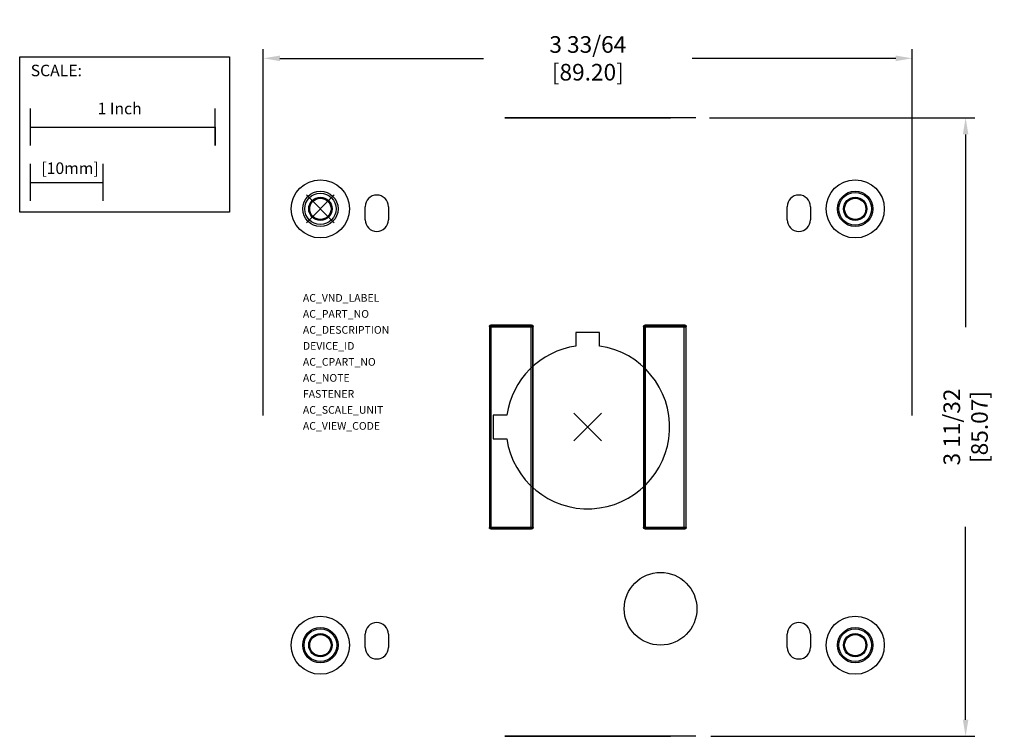
# Model space of a CAD drawing. Extents: x -1.63 to 3.7, y -2.86 to 1.02.
import ezdxf

# ---------------------------------------------------------------- set-up
doc = ezdxf.new("R2010")
doc.units = 0
doc.header["$LTSCALE"] = 1.21
doc.header["$MEASUREMENT"] = 0
doc.header["$PDMODE"] = 3
doc.header["$PDSIZE"] = 0.075
doc.layers.get('0').update_dxf_attribs({"linetype": 'CONTINUOUS'})
doc.layers.get('DEFPOINTS').update_dxf_attribs({"linetype": 'CONTINUOUS'})
for name, color, linetype in [('AREA1', 7, 'CONTINUOUS'), ('ATTRIBUTES', 7, 'CONTINUOUS'), ('DIMS-MTG-HOLES', 1, 'CONTINUOUS'), ('SCALE', 7, 'CONTINUOUS'), ('SNAP_POINTS', 1, 'CONTINUOUS')]:
    doc.layers.add(name, color=color, linetype=linetype)
doc.styles.get("Standard").update_dxf_attribs({"font": 'txt', "width": 0.8})
doc.dimstyles.new('ABECAD_3D', dxfattribs={"dimtxt": 0.09, "dimasz": 0.09, "dimexe": 0.05, "dimexo": 0.0625, "dimgap": 0.09, "dimtad": 0, "dimtoh": 1, "dimdec": 6, "dimzin": 4, "dimtxsty": 'STANDARD', "dimcen": 0.09, "dimazin": 3, "dimtfac": 1.5, "dimtdec": 6, "dimtofl": 0, "dimtmove": 0, "dimatfit": 3, "dimtolj": 1, "dimtzin": 4})

# ---------------------------------------------------------------- blocks, each defined once
blk = doc.blocks.new('*D0')
at = {"layer": 'AREA1', "color": 0}
for p, q in [((-0.3091, -1.1186), (-0.3091, 0.8648)), ((3.2028, -1.1186), (3.2028, 0.8648)), ((-0.2191, 0.8148), (0.8829, 0.8148)), ((3.1128, 0.8148), (2.0109, 0.8148))]:
    blk.add_line(p, q, dxfattribs=at)
for points in [[(-0.2191, 0.8298), (-0.2191, 0.7998), (-0.3091, 0.8148)], [(3.1128, 0.8298), (3.1128, 0.7998), (3.2028, 0.8148)]]:
    blk.add_solid(points, dxfattribs=at)
at = {"layer": 'DEFPOINTS', "color": 0}
for p in [(3.2028, 0.8148), (-0.3091, -1.1811), (3.2028, -1.1811)]:
    blk.add_point(p, dxfattribs=at)
at = {"layer": 'AREA1', "color": 0, "insert": (1.4469, 0.8148), "char_height": 0.09, "attachment_point": 5}
blk.add_mtext('\\A1;3 33/64 [89.20]', dxfattribs=at)
blk = doc.blocks.new('*D1')
at = {"layer": 'AREA1', "color": 0}
for p, q in [((2.1061, 0.4934), (3.5412, 0.4934)), ((3.4912, 0.4034), (3.4912, -0.6411)), ((3.4912, -2.7656), (3.4912, -1.7211)), ((2.1131, -2.8556), (3.5412, -2.8556))]:
    blk.add_line(p, q, dxfattribs=at)
for points in [[(3.4762, 0.4034), (3.5062, 0.4034), (3.4912, 0.4934)], [(3.4762, -2.7656), (3.5062, -2.7656), (3.4912, -2.8556)]]:
    blk.add_solid(points, dxfattribs=at)
at = {"layer": 'DEFPOINTS', "color": 0}
for p in [(2.0436, 0.4934, 0.401), (2.0506, -2.8556), (3.4912, -2.8556)]:
    blk.add_point(p, dxfattribs=at)
at = {"layer": 'AREA1', "color": 0, "insert": (3.4912, -1.1811), "char_height": 0.09, "attachment_point": 5, "rotation": 90}
blk.add_mtext('\\A1;3 11/32 [85.07]', dxfattribs=at)

msp = doc.modelspace()

# ---------------------------------------------------------------- linework, layer by layer
at = {"extrusion": (-1.22461e-16, -1, 2.22045e-16)}
for p, q in [((1.3214803, 0.4934372, 0.7036991), (1.3247611, 0.4934372, 0.7120757)), ((1.3214803, 0.4934372, 0.6953225), (1.3214803, 0.4934372, 0.7036991)), ((1.3247611, 0.4934372, 0.6869459), (1.3214803, 0.4934372, 0.6953225)), ((1.3329632, 0.4934372, 0.7338549), (1.3247611, 0.4934372, 0.7338549)), ((1.3247611, 0.4934372, 0.7120757), (1.3296824, 0.4934372, 0.7171017)), ((1.3247611, 0.4934372, 0.7338549), (1.3264015, 0.4934372, 0.7388809)), ((1.3296824, 0.4934372, 0.6802446), (1.3247611, 0.4934372, 0.6869459)), ((1.3264015, 0.4934372, 0.7388809), (1.3313228, 0.4934372, 0.7455822)), ((1.3296824, 0.4934372, 0.7171017), (1.3378845, 0.4934372, 0.7221277)), ((1.3313228, 0.4934372, 0.7070498), (1.3296824, 0.4934372, 0.7020238)), ((1.3296824, 0.4934372, 0.7020238), (1.3296824, 0.4934372, 0.6969978)), ((1.3296824, 0.4934372, 0.6969978), (1.3313228, 0.4934372, 0.6919719)), ((1.3378845, 0.4934372, 0.6752186), (1.3296824, 0.4934372, 0.6802446)), ((1.3313228, 0.4934372, 0.7455822), (1.3395249, 0.4934372, 0.7506081)), ((1.3346036, 0.4934372, 0.7104004), (1.3313228, 0.4934372, 0.7070498)), ((1.3313228, 0.4934372, 0.6919719), (1.3346036, 0.4934372, 0.6869459)), ((1.3362441, 0.4934372, 0.7388809), (1.3329632, 0.4934372, 0.7338549)), ((1.3395249, 0.4934372, 0.713751), (1.3346036, 0.4934372, 0.7104004)), ((1.3346036, 0.4934372, 0.6869459), (1.3395249, 0.4934372, 0.6835952)), ((1.3411653, 0.4934372, 0.7422315), (1.3362441, 0.4934372, 0.7388809)), ((1.3460866, 0.4934372, 0.6735433), (1.3378845, 0.4934372, 0.6752186)), ((1.3378845, 0.4934372, 0.7221277), (1.3460866, 0.4934372, 0.723803)), ((1.3395249, 0.4934372, 0.7506081), (1.347727, 0.4934372, 0.7522835)), ((1.3444461, 0.4934372, 0.7154264), (1.3395249, 0.4934372, 0.713751)), ((1.3395249, 0.4934372, 0.6835952), (1.3444461, 0.4934372, 0.6819199)), ((1.3510078, 0.4934372, 0.8310236), (1.3411653, 0.4934372, 0.8310236)), ((1.3411653, 0.4934372, 0.9097638), (1.3510078, 0.4934372, 0.9097638)), ((1.3460866, 0.4934372, 0.7439069), (1.3411653, 0.4934372, 0.7422315)), ((1.3411653, 0.4934372, 0.8310236), (1.3411653, 0.4934372, 0.9097638)), ((1.3444461, 0.4934372, 0.6819199), (1.3559291, 0.4934372, 0.6819199)), ((1.3559291, 0.4934372, 0.7154264), (1.3444461, 0.4934372, 0.7154264)), ((1.3542887, 0.4934372, 0.6735433), (1.3460866, 0.4934372, 0.6735433)), ((1.3460866, 0.4934372, 0.723803), (1.3542887, 0.4934372, 0.723803)), ((1.3559291, 0.4934372, 0.7439069), (1.3460866, 0.4934372, 0.7439069)), ((1.347727, 0.4934372, 0.7522835), (1.3542887, 0.4934372, 0.7522835)), ((1.3510078, 0.4934372, 0.8963612), (1.3510078, 0.4934372, 0.8310236)), ((1.3510078, 0.4934372, 0.9097638), (1.3608504, 0.4934372, 0.8980365)), ((1.3608504, 0.4934372, 0.8846339), (1.3510078, 0.4934372, 0.8963612)), ((1.3542887, 0.4934372, 0.723803), (1.3624908, 0.4934372, 0.7221277)), ((1.3542887, 0.4934372, 0.7522835), (1.3624908, 0.4934372, 0.7506081)), ((1.3624908, 0.4934372, 0.6752186), (1.3542887, 0.4934372, 0.6735433)), ((1.3559291, 0.4934372, 0.6819199), (1.3608504, 0.4934372, 0.6835952)), ((1.3608504, 0.4934372, 0.7422315), (1.3559291, 0.4934372, 0.7439069)), ((1.3608504, 0.4934372, 0.713751), (1.3559291, 0.4934372, 0.7154264)), ((1.3608504, 0.4934372, 0.6835952), (1.3657716, 0.4934372, 0.6869459)), ((1.3608504, 0.4934372, 0.8980365), (1.3608504, 0.4934372, 0.8846339)), ((1.3657716, 0.4934372, 0.7388809), (1.3608504, 0.4934372, 0.7422315)), ((1.3657716, 0.4934372, 0.7104004), (1.3608504, 0.4934372, 0.713751)), ((1.3706929, 0.4934372, 0.6802446), (1.3624908, 0.4934372, 0.6752186)), ((1.3624908, 0.4934372, 0.7221277), (1.3723333, 0.4934372, 0.7154264)), ((1.3624908, 0.4934372, 0.7506081), (1.3706929, 0.4934372, 0.7455822)), ((1.3657716, 0.4934372, 0.6869459), (1.3690524, 0.4934372, 0.6919719)), ((1.3690524, 0.4934372, 0.7338549), (1.3657716, 0.4934372, 0.7388809)), ((1.3690524, 0.4934372, 0.7070498), (1.3657716, 0.4934372, 0.7104004)), ((1.3690524, 0.4934372, 0.6919719), (1.3706929, 0.4934372, 0.6969978)), ((1.3706929, 0.4934372, 0.7288289), (1.3690524, 0.4934372, 0.7338549)), ((1.3706929, 0.4934372, 0.7020238), (1.3690524, 0.4934372, 0.7070498)), ((1.3756141, 0.4934372, 0.6869459), (1.3706929, 0.4934372, 0.6802446)), ((1.3706929, 0.4934372, 0.6969978), (1.3706929, 0.4934372, 0.7020238)), ((1.3723333, 0.4934372, 0.718777), (1.3706929, 0.4934372, 0.7288289)), ((1.3706929, 0.4934372, 0.7455822), (1.3756141, 0.4934372, 0.7388809)), ((1.3723333, 0.4934372, 0.7154264), (1.3723333, 0.4934372, 0.718777)), ((1.3838162, 0.4934372, 0.8310236), (1.3739737, 0.4934372, 0.8310236)), ((1.3739737, 0.4934372, 0.9097638), (1.3838162, 0.4934372, 0.9097638)), ((1.3739737, 0.4934372, 0.8310236), (1.3739737, 0.4934372, 0.9097638)), ((1.378895, 0.4934372, 0.6953225), (1.3756141, 0.4934372, 0.6869459)), ((1.3756141, 0.4934372, 0.7388809), (1.378895, 0.4934372, 0.7305043)), ((1.3805354, 0.4934372, 0.7070498), (1.378895, 0.4934372, 0.6953225)), ((1.378895, 0.4934372, 0.7305043), (1.3805354, 0.4934372, 0.718777)), ((1.3805354, 0.4934372, 0.718777), (1.3805354, 0.4934372, 0.7070498)), ((1.3838162, 0.4934372, 0.8963612), (1.3838162, 0.4934372, 0.8310236)), ((1.3838162, 0.4934372, 0.9097638), (1.3936588, 0.4934372, 0.8980365)), ((1.3936588, 0.4934372, 0.8846339), (1.3838162, 0.4934372, 0.8963612)), ((1.4035013, 0.4934372, 0.6735433), (1.3936587, 0.4934372, 0.6735433)), ((1.3936587, 0.4934372, 0.7522835), (1.4035013, 0.4934372, 0.7522835)), ((1.3936587, 0.4934372, 0.6735433), (1.3936587, 0.4934372, 0.7522835)), ((1.3936588, 0.4934372, 0.8980365), (1.3936588, 0.4934372, 0.8846339)), ((1.4035013, 0.4934372, 0.7388809), (1.4035013, 0.4934372, 0.6735433)), ((1.4035013, 0.4934372, 0.7522835), (1.4133438, 0.4934372, 0.7405562)), ((1.4133438, 0.4934372, 0.7271536), (1.4035013, 0.4934372, 0.7388809)), ((1.4067821, 0.4934372, 0.874582), (1.4313884, 0.4934372, 0.874582)), ((1.4166246, 0.4934372, 0.8896599), (1.4067821, 0.4934372, 0.8896599)), ((1.4067821, 0.4934372, 0.8896599), (1.4084225, 0.4934372, 0.8980365)), ((1.4067821, 0.4934372, 0.8494522), (1.4067821, 0.4934372, 0.874582)), ((1.4084225, 0.4934372, 0.8427509), (1.4067821, 0.4934372, 0.8494522)), ((1.4084225, 0.4934372, 0.8980365), (1.4149842, 0.4934372, 0.9047378)), ((1.4149842, 0.4934372, 0.8360496), (1.4084225, 0.4934372, 0.8427509)), ((1.4133438, 0.4934372, 0.7405562), (1.4133438, 0.4934372, 0.7271536)), ((1.4149842, 0.4934372, 0.9047378), (1.4215459, 0.4934372, 0.9080885)), ((1.4215459, 0.4934372, 0.8326989), (1.4149842, 0.4934372, 0.8360496)), ((1.4313884, 0.4934372, 0.8645301), (1.4166246, 0.4934372, 0.8645301)), ((1.4182651, 0.4934372, 0.8946859), (1.4166246, 0.4934372, 0.8896599)), ((1.4166246, 0.4934372, 0.8645301), (1.4166246, 0.4934372, 0.8511275)), ((1.4166246, 0.4934372, 0.8511275), (1.4182651, 0.4934372, 0.8461015)), ((1.4231863, 0.4934372, 0.8980365), (1.4182651, 0.4934372, 0.8946859)), ((1.4182651, 0.4934372, 0.8461015), (1.4231863, 0.4934372, 0.8427509)), ((1.429748, 0.4934372, 0.8310236), (1.4215459, 0.4934372, 0.8326989)), ((1.4215459, 0.4934372, 0.9080885), (1.429748, 0.4934372, 0.9097638)), ((1.4231863, 0.4934372, 0.8427509), (1.429748, 0.4934372, 0.8410756)), ((1.429748, 0.4934372, 0.8997118), (1.4231863, 0.4934372, 0.8980365)), ((1.4264672, 0.4934372, 0.7171017), (1.4510735, 0.4934372, 0.7171017)), ((1.4363097, 0.4934372, 0.7321796), (1.4264672, 0.4934372, 0.7321796)), ((1.4264672, 0.4934372, 0.7321796), (1.4281076, 0.4934372, 0.7405562)), ((1.4264672, 0.4934372, 0.6919719), (1.4264672, 0.4934372, 0.7171017)), ((1.4281076, 0.4934372, 0.6852706), (1.4264672, 0.4934372, 0.6919719)), ((1.4281076, 0.4934372, 0.7405562), (1.4346692, 0.4934372, 0.7472575)), ((1.4346692, 0.4934372, 0.6785693), (1.4281076, 0.4934372, 0.6852706)), ((1.4445118, 0.4934372, 0.8310236), (1.429748, 0.4934372, 0.8310236)), ((1.429748, 0.4934372, 0.8410756), (1.4445118, 0.4934372, 0.8410756)), ((1.4445118, 0.4934372, 0.8997118), (1.429748, 0.4934372, 0.8997118)), ((1.429748, 0.4934372, 0.9097638), (1.4445118, 0.4934372, 0.9097638)), ((1.4313884, 0.4934372, 0.874582), (1.4313884, 0.4934372, 0.8645301)), ((1.4346692, 0.4934372, 0.7472575), (1.4412309, 0.4934372, 0.7506081)), ((1.4412309, 0.4934372, 0.6752186), (1.4346692, 0.4934372, 0.6785693)), ((1.4510735, 0.4934372, 0.7070498), (1.4363097, 0.4934372, 0.7070498)), ((1.4379501, 0.4934372, 0.7372056), (1.4363097, 0.4934372, 0.7321796)), ((1.4363097, 0.4934372, 0.7070498), (1.4363097, 0.4934372, 0.6936472)), ((1.4363097, 0.4934372, 0.6936472), (1.4379501, 0.4934372, 0.6886212)), ((1.4428714, 0.4934372, 0.7405562), (1.4379501, 0.4934372, 0.7372056)), ((1.4379501, 0.4934372, 0.6886212), (1.4428714, 0.4934372, 0.6852706)), ((1.449433, 0.4934372, 0.6735433), (1.4412309, 0.4934372, 0.6752186)), ((1.4412309, 0.4934372, 0.7506081), (1.449433, 0.4934372, 0.7522835)), ((1.4428714, 0.4934372, 0.6852706), (1.449433, 0.4934372, 0.6835952)), ((1.449433, 0.4934372, 0.7422315), (1.4428714, 0.4934372, 0.7405562)), ((1.4510735, 0.4934372, 0.8980365), (1.4445118, 0.4934372, 0.8997118)), ((1.4445118, 0.4934372, 0.9097638), (1.4527139, 0.4934372, 0.9080885)), ((1.4527139, 0.4934372, 0.8326989), (1.4445118, 0.4934372, 0.8310236)), ((1.4445118, 0.4934372, 0.8410756), (1.4510735, 0.4934372, 0.8427509)), ((1.4641968, 0.4934372, 0.6735433), (1.449433, 0.4934372, 0.6735433)), ((1.449433, 0.4934372, 0.6835952), (1.4641968, 0.4934372, 0.6835952)), ((1.4641968, 0.4934372, 0.7422315), (1.449433, 0.4934372, 0.7422315)), ((1.449433, 0.4934372, 0.7522835), (1.4641968, 0.4934372, 0.7522835)), ((1.4510735, 0.4934372, 0.8427509), (1.4559947, 0.4934372, 0.8461015)), ((1.4510735, 0.4934372, 0.7171017), (1.4510735, 0.4934372, 0.7070498)), ((1.4559947, 0.4934372, 0.8946859), (1.4510735, 0.4934372, 0.8980365)), ((1.4592755, 0.4934372, 0.8360496), (1.4527139, 0.4934372, 0.8326989)), ((1.4527139, 0.4934372, 0.9080885), (1.4592755, 0.4934372, 0.9047378)), ((1.4559947, 0.4934372, 0.8461015), (1.4592755, 0.4934372, 0.8511275)), ((1.4592755, 0.4934372, 0.8896599), (1.4559947, 0.4934372, 0.8946859)), ((1.4658372, 0.4934372, 0.8427509), (1.4592755, 0.4934372, 0.8360496)), ((1.4592755, 0.4934372, 0.8511275), (1.460916, 0.4934372, 0.8578288)), ((1.460916, 0.4934372, 0.8829586), (1.4592755, 0.4934372, 0.8896599)), ((1.4592755, 0.4934372, 0.9047378), (1.4658372, 0.4934372, 0.8980365)), ((1.460916, 0.4934372, 0.8578288), (1.460916, 0.4934372, 0.8829586)), ((1.4707585, 0.4934372, 0.7405562), (1.4641968, 0.4934372, 0.7422315)), ((1.4641968, 0.4934372, 0.7522835), (1.4723989, 0.4934372, 0.7506081)), ((1.4723989, 0.4934372, 0.6752186), (1.4641968, 0.4934372, 0.6735433)), ((1.4641968, 0.4934372, 0.6835952), (1.4707585, 0.4934372, 0.6852706)), ((1.4691181, 0.4934372, 0.8494522), (1.4658372, 0.4934372, 0.8427509)), ((1.4658372, 0.4934372, 0.8980365), (1.4691181, 0.4934372, 0.8913352)), ((1.4707585, 0.4934372, 0.8578288), (1.4691181, 0.4934372, 0.8494522)), ((1.4691181, 0.4934372, 0.8913352), (1.4707585, 0.4934372, 0.8829586)), ((1.4707585, 0.4934372, 0.6852706), (1.4756798, 0.4934372, 0.6886212)), ((1.4707585, 0.4934372, 0.8829586), (1.4707585, 0.4934372, 0.8578288)), ((1.4756798, 0.4934372, 0.7372056), (1.4707585, 0.4934372, 0.7405562)), ((1.4789606, 0.4934372, 0.6785693), (1.4723989, 0.4934372, 0.6752186)), ((1.4723989, 0.4934372, 0.7506081), (1.4789606, 0.4934372, 0.7472575)), ((1.4756798, 0.4934372, 0.6886212), (1.4789606, 0.4934372, 0.6936472)), ((1.4789606, 0.4934372, 0.7321796), (1.4756798, 0.4934372, 0.7372056)), ((1.4855223, 0.4934372, 0.6852706), (1.4789606, 0.4934372, 0.6785693)), ((1.4789606, 0.4934372, 0.6936472), (1.480601, 0.4934372, 0.7003485)), ((1.480601, 0.4934372, 0.7254783), (1.4789606, 0.4934372, 0.7321796)), ((1.4789606, 0.4934372, 0.7472575), (1.4855223, 0.4934372, 0.7405562)), ((1.480601, 0.4934372, 0.7003485), (1.480601, 0.4934372, 0.7254783)), ((1.4838819, 0.4934372, 0.8913352), (1.4855223, 0.4934372, 0.8963612)), ((1.4838819, 0.4934372, 0.8846339), (1.4838819, 0.4934372, 0.8913352)), ((1.4855223, 0.4934372, 0.879608), (1.4838819, 0.4934372, 0.8846339)), ((1.4855223, 0.4934372, 0.8963612), (1.4904435, 0.4934372, 0.9030625)), ((1.4888031, 0.4934372, 0.6919719), (1.4855223, 0.4934372, 0.6852706)), ((1.4904435, 0.4934372, 0.8729067), (1.4855223, 0.4934372, 0.879608)), ((1.4855223, 0.4934372, 0.7405562), (1.4888031, 0.4934372, 0.7338549)), ((1.4904435, 0.4934372, 0.7003485), (1.4888031, 0.4934372, 0.6919719)), ((1.4888031, 0.4934372, 0.7338549), (1.4904435, 0.4934372, 0.7254783)), ((1.4904435, 0.4934372, 0.9030625), (1.4970052, 0.4934372, 0.9080885)), ((1.4904435, 0.4934372, 0.7254783), (1.4904435, 0.4934372, 0.7003485)), ((1.4970052, 0.4934372, 0.8678807), (1.4904435, 0.4934372, 0.8729067)), ((1.4953648, 0.4934372, 0.8963612), (1.4937244, 0.4934372, 0.8913352)), ((1.4937244, 0.4934372, 0.8913352), (1.4937244, 0.4934372, 0.8863093)), ((1.4937244, 0.4934372, 0.8863093), (1.4953648, 0.4934372, 0.8812833)), ((1.4986456, 0.4934372, 0.8997118), (1.4953648, 0.4934372, 0.8963612)), ((1.4953648, 0.4934372, 0.8812833), (1.4986456, 0.4934372, 0.8779327)), ((1.5052073, 0.4934372, 0.8662054), (1.4970052, 0.4934372, 0.8678807)), ((1.4970052, 0.4934372, 0.9080885), (1.5052073, 0.4934372, 0.9097638)), ((1.5035669, 0.4934372, 0.9013872), (1.4986456, 0.4934372, 0.8997118)), ((1.4986456, 0.4934372, 0.8779327), (1.5035669, 0.4934372, 0.8762573)), ((1.5035669, 0.4934372, 0.8762573), (1.5347349, 0.4934372, 0.8762573)), ((1.5347349, 0.4934372, 0.9013872), (1.5035669, 0.4934372, 0.9013872)), ((1.5035669, 0.4934372, 0.7338549), (1.5052073, 0.4934372, 0.7388809)), ((1.5035669, 0.4934372, 0.7271536), (1.5035669, 0.4934372, 0.7338549)), ((1.5052073, 0.4934372, 0.7221277), (1.5035669, 0.4934372, 0.7271536)), ((1.5347349, 0.4934372, 0.8662054), (1.5052073, 0.4934372, 0.8662054)), ((1.5052073, 0.4934372, 0.9097638), (1.5445774, 0.4934372, 0.9097638)), ((1.5052073, 0.4934372, 0.7388809), (1.5101286, 0.4934372, 0.7455822)), ((1.5101286, 0.4934372, 0.7154264), (1.5052073, 0.4934372, 0.7221277)), ((1.5101286, 0.4934372, 0.7455822), (1.5166902, 0.4934372, 0.7506081)), ((1.5166902, 0.4934372, 0.7104004), (1.5101286, 0.4934372, 0.7154264)), ((1.5150498, 0.4934372, 0.7388809), (1.5134094, 0.4934372, 0.7338549)), ((1.5134094, 0.4934372, 0.7338549), (1.5134094, 0.4934372, 0.7288289)), ((1.5134094, 0.4934372, 0.7288289), (1.5150498, 0.4934372, 0.723803)), ((1.5183307, 0.4934372, 0.7422315), (1.5150498, 0.4934372, 0.7388809)), ((1.5150498, 0.4934372, 0.723803), (1.5183307, 0.4934372, 0.7204523)), ((1.5248923, 0.4934372, 0.7087251), (1.5166902, 0.4934372, 0.7104004)), ((1.5166902, 0.4934372, 0.7506081), (1.5248923, 0.4934372, 0.7522835)), ((1.5232519, 0.4934372, 0.7439069), (1.5183307, 0.4934372, 0.7422315)), ((1.5183307, 0.4934372, 0.7204523), (1.5232519, 0.4934372, 0.718777)), ((1.5232519, 0.4934372, 0.718777), (1.5544199, 0.4934372, 0.718777)), ((1.5544199, 0.4934372, 0.7439069), (1.5232519, 0.4934372, 0.7439069)), ((1.5544199, 0.4934372, 0.7087251), (1.5248923, 0.4934372, 0.7087251)), ((1.5248923, 0.4934372, 0.7522835), (1.5642624, 0.4934372, 0.7522835)), ((1.5445774, 0.4934372, 0.8310236), (1.5347349, 0.4934372, 0.8310236)), ((1.5347349, 0.4934372, 0.8310236), (1.5347349, 0.4934372, 0.8662054)), ((1.5347349, 0.4934372, 0.8762573), (1.5347349, 0.4934372, 0.9013872)), ((1.5445774, 0.4934372, 0.9097638), (1.5445774, 0.4934372, 0.8310236)), ((1.5642624, 0.4934372, 0.6735433), (1.5544199, 0.4934372, 0.6735433)), ((1.5544199, 0.4934372, 0.6735433), (1.5544199, 0.4934372, 0.7087251)), ((1.5544199, 0.4934372, 0.718777), (1.5544199, 0.4934372, 0.7439069)), ((1.5642624, 0.4934372, 0.7522835), (1.5642624, 0.4934372, 0.6735433))]:
    msp.add_line(p, q, dxfattribs=at)
for p, q in [((2.0309117, 0.4934372), (1.5428928, 0.4934372)), ((0.242126, -0.0590551), (0.242126, 0.011811)), ((0.3681102, 0.011811), (0.3681102, -0.0590551)), ((2.5255906, -0.0590551), (2.5255906, 0.011811)), ((2.6515748, 0.011811), (2.6515748, -0.0590551)), ((0.9143983, -0.636839), (0.9143983, -1.7253657)), ((0.9143983, -0.636839), (0.916861, -0.6393017)), ((0.916861, -1.7229031), (0.916861, -0.6393017)), ((0.916861, -0.6393017), (1.1484146, -0.6393017)), ((0.9222721, -0.6289653), (0.9247347, -0.6314279)), ((1.1430035, -0.6289653), (0.9222721, -0.6289653)), ((0.9247347, -1.7307768), (0.9247347, -0.6314279)), ((0.9247347, -0.6314279), (1.1405409, -0.6314279)), ((1.1430035, -0.6289653), (1.1405409, -0.6314279)), ((1.1405409, -1.7307768), (1.1405409, -0.6314279)), ((1.1508772, -0.636839), (1.1484146, -0.6393017)), ((1.1484146, -0.6393017), (1.1484146, -1.7229031)), ((1.1508772, -1.7253657), (1.1508772, -0.636839)), ((1.7487291, -0.636839), (1.7487291, -1.7253657)), ((1.7487291, -0.636839), (1.7511917, -0.6393017)), ((1.7511917, -1.7229031), (1.7511917, -0.6393017)), ((1.7511917, -0.6393017), (1.9768398, -0.6393017)), ((1.9714287, -0.6289653), (1.7566028, -0.6289653)), ((1.7566028, -0.6289653), (1.7590654, -0.6314279)), ((1.7590654, -1.7307768), (1.7590654, -0.6314279)), ((1.7590654, -0.6314279), (1.9689661, -0.6314279)), ((1.9714287, -0.6289653), (1.9689661, -0.6314279)), ((1.9689661, -1.7307768), (1.9689661, -0.6314279)), ((1.9793024, -0.636839), (1.9768398, -0.6393017)), ((1.9768398, -0.6393017), (1.9768398, -1.7229031)), ((1.9793024, -1.7253657), (1.9793024, -0.636839)), ((0.9143983, -1.7253657), (0.916861, -1.7229031)), ((0.916861, -1.7229031), (1.1484146, -1.7229031)), ((0.9222721, -1.7332395), (0.9247347, -1.7307768)), ((0.9222721, -1.7332395), (1.1430035, -1.7332395)), ((1.1405409, -1.7307768), (0.9247347, -1.7307768)), ((1.1443961, -1.7297681), (1.1405409, -1.7307768)), ((1.1430035, -1.7332395), (1.1405409, -1.7307768)), ((1.1508772, -1.7253657), (1.1484146, -1.7229031)), ((1.7487291, -1.7253657), (1.7511917, -1.7229031)), ((1.7511917, -1.7229031), (1.9768398, -1.7229031)), ((1.7566028, -1.7332395), (1.7590654, -1.7307768)), ((1.7566028, -1.7332395), (1.9714287, -1.7332395)), ((1.9689661, -1.7307768), (1.7590654, -1.7307768)), ((1.9728213, -1.7297681), (1.9689661, -1.7307768)), ((1.9714287, -1.7332395), (1.9689661, -1.7307768)), ((1.9793024, -1.7253657), (1.9768398, -1.7229031)), ((0.242126, -2.3740157), (0.242126, -2.3031496)), ((0.3681102, -2.3031496), (0.3681102, -2.3740157)), ((2.5255906, -2.3740157), (2.5255906, -2.3031496)), ((2.6515748, -2.3031496), (2.6515748, -2.3740157)), ((2.0309117, -2.8556419), (1.5428928, -2.8556419))]:
    msp.add_line(p, q)
at = {"extrusion": (0, -1, 2.22045e-16)}
for p, q in [((1.328042, -2.8556419, 0.7522835), (1.328042, -2.8556419, 0.6735433)), ((1.367412, -2.8556419, 0.7522835), (1.328042, -2.8556419, 0.7522835)), ((1.328042, -2.8556419, 0.6735433), (1.3378845, -2.8556419, 0.6735433)), ((1.3378845, -2.8556419, 0.718777), (1.3378845, -2.8556419, 0.7439069)), ((1.3378845, -2.8556419, 0.6735433), (1.3378845, -2.8556419, 0.7087251)), ((1.3378845, -2.8556419, 0.7439069), (1.3690525, -2.8556419, 0.7439069)), ((1.3690525, -2.8556419, 0.718777), (1.3378845, -2.8556419, 0.718777)), ((1.3378845, -2.8556419, 0.7087251), (1.367412, -2.8556419, 0.7087251)), ((1.347727, -2.8556419, 0.9097638), (1.347727, -2.8556419, 0.8310236)), ((1.3870971, -2.8556419, 0.9097638), (1.347727, -2.8556419, 0.9097638)), ((1.347727, -2.8556419, 0.8310236), (1.3575695, -2.8556419, 0.8310236)), ((1.3575695, -2.8556419, 0.8762573), (1.3575695, -2.8556419, 0.9013872)), ((1.3575695, -2.8556419, 0.8310236), (1.3575695, -2.8556419, 0.8662054)), ((1.3575695, -2.8556419, 0.9013872), (1.3887375, -2.8556419, 0.9013872)), ((1.3887375, -2.8556419, 0.8762573), (1.3575695, -2.8556419, 0.8762573)), ((1.3575695, -2.8556419, 0.8662054), (1.3870971, -2.8556419, 0.8662054)), ((1.3756141, -2.8556419, 0.7506081), (1.367412, -2.8556419, 0.7522835)), ((1.367412, -2.8556419, 0.7087251), (1.3756141, -2.8556419, 0.7104004)), ((1.3739737, -2.8556419, 0.7204523), (1.3690525, -2.8556419, 0.718777)), ((1.3690525, -2.8556419, 0.7439069), (1.3739737, -2.8556419, 0.7422315)), ((1.3772546, -2.8556419, 0.723803), (1.3739737, -2.8556419, 0.7204523)), ((1.3739737, -2.8556419, 0.7422315), (1.3772546, -2.8556419, 0.7388809)), ((1.3756141, -2.8556419, 0.7104004), (1.3821758, -2.8556419, 0.7154264)), ((1.3821758, -2.8556419, 0.7455822), (1.3756141, -2.8556419, 0.7506081)), ((1.378895, -2.8556419, 0.7288289), (1.3772546, -2.8556419, 0.723803)), ((1.3772546, -2.8556419, 0.7388809), (1.378895, -2.8556419, 0.7338549)), ((1.378895, -2.8556419, 0.7338549), (1.378895, -2.8556419, 0.7288289)), ((1.3821758, -2.8556419, 0.7154264), (1.3870971, -2.8556419, 0.7221277)), ((1.3870971, -2.8556419, 0.7388809), (1.3821758, -2.8556419, 0.7455822)), ((1.3870971, -2.8556419, 0.7221277), (1.3887375, -2.8556419, 0.7271536)), ((1.3887375, -2.8556419, 0.7338549), (1.3870971, -2.8556419, 0.7388809)), ((1.3952992, -2.8556419, 0.9080885), (1.3870971, -2.8556419, 0.9097638)), ((1.3870971, -2.8556419, 0.8662054), (1.3952992, -2.8556419, 0.8678807)), ((1.3936588, -2.8556419, 0.8779327), (1.3887375, -2.8556419, 0.8762573)), ((1.3887375, -2.8556419, 0.7271536), (1.3887375, -2.8556419, 0.7338549)), ((1.3887375, -2.8556419, 0.9013872), (1.3936588, -2.8556419, 0.8997118)), ((1.3969396, -2.8556419, 0.8812833), (1.3936588, -2.8556419, 0.8779327)), ((1.3936588, -2.8556419, 0.8997118), (1.3969396, -2.8556419, 0.8963612)), ((1.3952992, -2.8556419, 0.8678807), (1.4018609, -2.8556419, 0.8729067)), ((1.4018609, -2.8556419, 0.9030625), (1.3952992, -2.8556419, 0.9080885)), ((1.39858, -2.8556419, 0.8863093), (1.3969396, -2.8556419, 0.8812833)), ((1.3969396, -2.8556419, 0.8963612), (1.39858, -2.8556419, 0.8913352)), ((1.39858, -2.8556419, 0.8913352), (1.39858, -2.8556419, 0.8863093)), ((1.4018609, -2.8556419, 0.8729067), (1.4067821, -2.8556419, 0.879608)), ((1.4035013, -2.8556419, 0.7338549), (1.4018609, -2.8556419, 0.7254783)), ((1.4018609, -2.8556419, 0.7254783), (1.4018609, -2.8556419, 0.7003485)), ((1.4018609, -2.8556419, 0.7003485), (1.4035013, -2.8556419, 0.6919719)), ((1.4067821, -2.8556419, 0.8963612), (1.4018609, -2.8556419, 0.9030625)), ((1.4067821, -2.8556419, 0.7405562), (1.4035013, -2.8556419, 0.7338549)), ((1.4035013, -2.8556419, 0.6919719), (1.4067821, -2.8556419, 0.6852706)), ((1.4133438, -2.8556419, 0.7472575), (1.4067821, -2.8556419, 0.7405562)), ((1.4067821, -2.8556419, 0.879608), (1.4084225, -2.8556419, 0.8846339)), ((1.4084225, -2.8556419, 0.8913352), (1.4067821, -2.8556419, 0.8963612)), ((1.4067821, -2.8556419, 0.6852706), (1.4133438, -2.8556419, 0.6785693)), ((1.4084225, -2.8556419, 0.8846339), (1.4084225, -2.8556419, 0.8913352)), ((1.4117034, -2.8556419, 0.7254783), (1.4133438, -2.8556419, 0.7321796)), ((1.4117034, -2.8556419, 0.7003485), (1.4117034, -2.8556419, 0.7254783)), ((1.4133438, -2.8556419, 0.6936472), (1.4117034, -2.8556419, 0.7003485)), ((1.4199055, -2.8556419, 0.7506081), (1.4133438, -2.8556419, 0.7472575)), ((1.4133438, -2.8556419, 0.7321796), (1.4166246, -2.8556419, 0.7372056)), ((1.4166246, -2.8556419, 0.6886212), (1.4133438, -2.8556419, 0.6936472)), ((1.4133438, -2.8556419, 0.6785693), (1.4199055, -2.8556419, 0.6752186)), ((1.4166246, -2.8556419, 0.7372056), (1.4215459, -2.8556419, 0.7405562)), ((1.4215459, -2.8556419, 0.6852706), (1.4166246, -2.8556419, 0.6886212)), ((1.4199055, -2.8556419, 0.6752186), (1.4281076, -2.8556419, 0.6735433)), ((1.4281076, -2.8556419, 0.7522835), (1.4199055, -2.8556419, 0.7506081)), ((1.4231863, -2.8556419, 0.8913352), (1.4215459, -2.8556419, 0.8829586)), ((1.4215459, -2.8556419, 0.8578288), (1.4231863, -2.8556419, 0.8494522)), ((1.4215459, -2.8556419, 0.8829586), (1.4215459, -2.8556419, 0.8578288)), ((1.4281076, -2.8556419, 0.6835952), (1.4215459, -2.8556419, 0.6852706)), ((1.4215459, -2.8556419, 0.7405562), (1.4281076, -2.8556419, 0.7422315)), ((1.4264672, -2.8556419, 0.8980365), (1.4231863, -2.8556419, 0.8913352)), ((1.4231863, -2.8556419, 0.8494522), (1.4264672, -2.8556419, 0.8427509)), ((1.4330288, -2.8556419, 0.9047378), (1.4264672, -2.8556419, 0.8980365)), ((1.4264672, -2.8556419, 0.8427509), (1.4330288, -2.8556419, 0.8360496)), ((1.4428714, -2.8556419, 0.7522835), (1.4281076, -2.8556419, 0.7522835)), ((1.4281076, -2.8556419, 0.7422315), (1.4428714, -2.8556419, 0.7422315)), ((1.4428714, -2.8556419, 0.6835952), (1.4281076, -2.8556419, 0.6835952)), ((1.4281076, -2.8556419, 0.6735433), (1.4428714, -2.8556419, 0.6735433)), ((1.4313884, -2.8556419, 0.8829586), (1.4330288, -2.8556419, 0.8896599)), ((1.4330288, -2.8556419, 0.8511275), (1.4313884, -2.8556419, 0.8578288)), ((1.4313884, -2.8556419, 0.8578288), (1.4313884, -2.8556419, 0.8829586)), ((1.4395905, -2.8556419, 0.9080885), (1.4330288, -2.8556419, 0.9047378)), ((1.4330288, -2.8556419, 0.8896599), (1.4363097, -2.8556419, 0.8946859)), ((1.4363097, -2.8556419, 0.8461015), (1.4330288, -2.8556419, 0.8511275)), ((1.4330288, -2.8556419, 0.8360496), (1.4395905, -2.8556419, 0.8326989)), ((1.4363097, -2.8556419, 0.8946859), (1.4412309, -2.8556419, 0.8980365)), ((1.4412309, -2.8556419, 0.8427509), (1.4363097, -2.8556419, 0.8461015)), ((1.4395905, -2.8556419, 0.8326989), (1.4477926, -2.8556419, 0.8310236)), ((1.4477926, -2.8556419, 0.9097638), (1.4395905, -2.8556419, 0.9080885)), ((1.4412309, -2.8556419, 0.7171017), (1.4412309, -2.8556419, 0.7070498)), ((1.4477926, -2.8556419, 0.8410756), (1.4412309, -2.8556419, 0.8427509)), ((1.4412309, -2.8556419, 0.8980365), (1.4477926, -2.8556419, 0.8997118)), ((1.4658372, -2.8556419, 0.7171017), (1.4412309, -2.8556419, 0.7171017)), ((1.4412309, -2.8556419, 0.7070498), (1.4559947, -2.8556419, 0.7070498)), ((1.4428714, -2.8556419, 0.7422315), (1.449433, -2.8556419, 0.7405562)), ((1.4510735, -2.8556419, 0.7506081), (1.4428714, -2.8556419, 0.7522835)), ((1.4428714, -2.8556419, 0.6735433), (1.4510735, -2.8556419, 0.6752186)), ((1.449433, -2.8556419, 0.6852706), (1.4428714, -2.8556419, 0.6835952)), ((1.4625564, -2.8556419, 0.9097638), (1.4477926, -2.8556419, 0.9097638)), ((1.4477926, -2.8556419, 0.8997118), (1.4625564, -2.8556419, 0.8997118)), ((1.4625564, -2.8556419, 0.8410756), (1.4477926, -2.8556419, 0.8410756)), ((1.4477926, -2.8556419, 0.8310236), (1.4625564, -2.8556419, 0.8310236)), ((1.4543543, -2.8556419, 0.6886212), (1.449433, -2.8556419, 0.6852706)), ((1.449433, -2.8556419, 0.7405562), (1.4543543, -2.8556419, 0.7372056)), ((1.4510735, -2.8556419, 0.6752186), (1.4576351, -2.8556419, 0.6785693)), ((1.4576351, -2.8556419, 0.7472575), (1.4510735, -2.8556419, 0.7506081)), ((1.4559947, -2.8556419, 0.6936472), (1.4543543, -2.8556419, 0.6886212)), ((1.4543543, -2.8556419, 0.7372056), (1.4559947, -2.8556419, 0.7321796)), ((1.4559947, -2.8556419, 0.7070498), (1.4559947, -2.8556419, 0.6936472)), ((1.4559947, -2.8556419, 0.7321796), (1.4658372, -2.8556419, 0.7321796)), ((1.4576351, -2.8556419, 0.6785693), (1.4641968, -2.8556419, 0.6852706)), ((1.4641968, -2.8556419, 0.7405562), (1.4576351, -2.8556419, 0.7472575)), ((1.460916, -2.8556419, 0.874582), (1.460916, -2.8556419, 0.8645301)), ((1.4855223, -2.8556419, 0.874582), (1.460916, -2.8556419, 0.874582)), ((1.460916, -2.8556419, 0.8645301), (1.4756798, -2.8556419, 0.8645301)), ((1.4625564, -2.8556419, 0.8997118), (1.4691181, -2.8556419, 0.8980365)), ((1.4707585, -2.8556419, 0.9080885), (1.4625564, -2.8556419, 0.9097638)), ((1.4625564, -2.8556419, 0.8310236), (1.4707585, -2.8556419, 0.8326989)), ((1.4691181, -2.8556419, 0.8427509), (1.4625564, -2.8556419, 0.8410756)), ((1.4641968, -2.8556419, 0.6852706), (1.4658372, -2.8556419, 0.6919719)), ((1.4658372, -2.8556419, 0.7321796), (1.4641968, -2.8556419, 0.7405562)), ((1.4658372, -2.8556419, 0.6919719), (1.4658372, -2.8556419, 0.7171017)), ((1.4740393, -2.8556419, 0.8461015), (1.4691181, -2.8556419, 0.8427509)), ((1.4691181, -2.8556419, 0.8980365), (1.4740393, -2.8556419, 0.8946859)), ((1.4707585, -2.8556419, 0.8326989), (1.4773202, -2.8556419, 0.8360496)), ((1.4773202, -2.8556419, 0.9047378), (1.4707585, -2.8556419, 0.9080885)), ((1.4756798, -2.8556419, 0.8511275), (1.4740393, -2.8556419, 0.8461015)), ((1.4740393, -2.8556419, 0.8946859), (1.4756798, -2.8556419, 0.8896599)), ((1.4756798, -2.8556419, 0.8645301), (1.4756798, -2.8556419, 0.8511275)), ((1.4756798, -2.8556419, 0.8896599), (1.4855223, -2.8556419, 0.8896599)), ((1.4773202, -2.8556419, 0.8360496), (1.4838818, -2.8556419, 0.8427509)), ((1.4838818, -2.8556419, 0.8980365), (1.4773202, -2.8556419, 0.9047378)), ((1.4789606, -2.8556419, 0.7271536), (1.4888031, -2.8556419, 0.7388809)), ((1.4888031, -2.8556419, 0.7522835), (1.4789606, -2.8556419, 0.7405562)), ((1.4789606, -2.8556419, 0.7405562), (1.4789606, -2.8556419, 0.7271536)), ((1.4838818, -2.8556419, 0.8427509), (1.4855223, -2.8556419, 0.8494522)), ((1.4855223, -2.8556419, 0.8896599), (1.4838818, -2.8556419, 0.8980365)), ((1.4855223, -2.8556419, 0.8494522), (1.4855223, -2.8556419, 0.874582)), ((1.4888031, -2.8556419, 0.7388809), (1.4888031, -2.8556419, 0.6735433)), ((1.4986456, -2.8556419, 0.7522835), (1.4888031, -2.8556419, 0.7522835)), ((1.4888031, -2.8556419, 0.6735433), (1.4986456, -2.8556419, 0.6735433)), ((1.4986456, -2.8556419, 0.8846339), (1.5084882, -2.8556419, 0.8963612)), ((1.5084882, -2.8556419, 0.9097638), (1.4986456, -2.8556419, 0.8980365)), ((1.4986456, -2.8556419, 0.6735433), (1.4986456, -2.8556419, 0.7522835)), ((1.4986456, -2.8556419, 0.8980365), (1.4986456, -2.8556419, 0.8846339)), ((1.5084882, -2.8556419, 0.8963612), (1.5084882, -2.8556419, 0.8310236)), ((1.5183307, -2.8556419, 0.9097638), (1.5084882, -2.8556419, 0.9097638)), ((1.5084882, -2.8556419, 0.8310236), (1.5183307, -2.8556419, 0.8310236)), ((1.5134094, -2.8556419, 0.7305043), (1.511769, -2.8556419, 0.718777)), ((1.511769, -2.8556419, 0.718777), (1.511769, -2.8556419, 0.7070498)), ((1.511769, -2.8556419, 0.7070498), (1.5134094, -2.8556419, 0.6953225)), ((1.5166902, -2.8556419, 0.7388809), (1.5134094, -2.8556419, 0.7305043)), ((1.5134094, -2.8556419, 0.6953225), (1.5166902, -2.8556419, 0.6869459)), ((1.5216115, -2.8556419, 0.7455822), (1.5166902, -2.8556419, 0.7388809)), ((1.5166902, -2.8556419, 0.6869459), (1.5216115, -2.8556419, 0.6802446)), ((1.5183307, -2.8556419, 0.8310236), (1.5183307, -2.8556419, 0.9097638)), ((1.5298136, -2.8556419, 0.7221277), (1.5199711, -2.8556419, 0.7154264)), ((1.5199711, -2.8556419, 0.718777), (1.5216115, -2.8556419, 0.7288289)), ((1.5199711, -2.8556419, 0.7154264), (1.5199711, -2.8556419, 0.718777)), ((1.5298136, -2.8556419, 0.7506081), (1.5216115, -2.8556419, 0.7455822)), ((1.5216115, -2.8556419, 0.7020238), (1.5232519, -2.8556419, 0.7070498)), ((1.5216115, -2.8556419, 0.7288289), (1.5232519, -2.8556419, 0.7338549)), ((1.5216115, -2.8556419, 0.6969978), (1.5216115, -2.8556419, 0.7020238)), ((1.5232519, -2.8556419, 0.6919719), (1.5216115, -2.8556419, 0.6969978)), ((1.5216115, -2.8556419, 0.6802446), (1.5298136, -2.8556419, 0.6752186)), ((1.5232519, -2.8556419, 0.7070498), (1.5265328, -2.8556419, 0.7104004)), ((1.5232519, -2.8556419, 0.7338549), (1.5265328, -2.8556419, 0.7388809)), ((1.5265328, -2.8556419, 0.6869459), (1.5232519, -2.8556419, 0.6919719)), ((1.5265328, -2.8556419, 0.7104004), (1.531454, -2.8556419, 0.713751)), ((1.5265328, -2.8556419, 0.7388809), (1.531454, -2.8556419, 0.7422315)), ((1.531454, -2.8556419, 0.6835952), (1.5265328, -2.8556419, 0.6869459)), ((1.5298136, -2.8556419, 0.6752186), (1.5380157, -2.8556419, 0.6735433)), ((1.5380157, -2.8556419, 0.7522835), (1.5298136, -2.8556419, 0.7506081)), ((1.5380157, -2.8556419, 0.723803), (1.5298136, -2.8556419, 0.7221277)), ((1.531454, -2.8556419, 0.713751), (1.5363753, -2.8556419, 0.7154264)), ((1.531454, -2.8556419, 0.7422315), (1.5363753, -2.8556419, 0.7439069)), ((1.531454, -2.8556419, 0.8846339), (1.5412965, -2.8556419, 0.8963612)), ((1.5412965, -2.8556419, 0.9097638), (1.531454, -2.8556419, 0.8980365)), ((1.531454, -2.8556419, 0.8980365), (1.531454, -2.8556419, 0.8846339)), ((1.5363753, -2.8556419, 0.6819199), (1.531454, -2.8556419, 0.6835952)), ((1.5363753, -2.8556419, 0.7439069), (1.5462178, -2.8556419, 0.7439069)), ((1.5363753, -2.8556419, 0.7154264), (1.5478582, -2.8556419, 0.7154264)), ((1.5478582, -2.8556419, 0.6819199), (1.5363753, -2.8556419, 0.6819199)), ((1.5445774, -2.8556419, 0.7522835), (1.5380157, -2.8556419, 0.7522835)), ((1.5462178, -2.8556419, 0.723803), (1.5380157, -2.8556419, 0.723803)), ((1.5380157, -2.8556419, 0.6735433), (1.5462178, -2.8556419, 0.6735433)), ((1.5412965, -2.8556419, 0.8963612), (1.5412965, -2.8556419, 0.8310236)), ((1.5511391, -2.8556419, 0.9097638), (1.5412965, -2.8556419, 0.9097638)), ((1.5412965, -2.8556419, 0.8310236), (1.5511391, -2.8556419, 0.8310236)), ((1.5527795, -2.8556419, 0.7506081), (1.5445774, -2.8556419, 0.7522835)), ((1.5462178, -2.8556419, 0.7439069), (1.5511391, -2.8556419, 0.7422315)), ((1.5544199, -2.8556419, 0.7221277), (1.5462178, -2.8556419, 0.723803)), ((1.5462178, -2.8556419, 0.6735433), (1.5544199, -2.8556419, 0.6752186)), ((1.5527795, -2.8556419, 0.6835952), (1.5478582, -2.8556419, 0.6819199)), ((1.5478582, -2.8556419, 0.7154264), (1.5527795, -2.8556419, 0.713751)), ((1.5511391, -2.8556419, 0.8310236), (1.5511391, -2.8556419, 0.9097638)), ((1.5511391, -2.8556419, 0.7422315), (1.5560603, -2.8556419, 0.7388809)), ((1.5577008, -2.8556419, 0.6869459), (1.5527795, -2.8556419, 0.6835952)), ((1.5527795, -2.8556419, 0.713751), (1.5577008, -2.8556419, 0.7104004)), ((1.5609816, -2.8556419, 0.7455822), (1.5527795, -2.8556419, 0.7506081)), ((1.5544199, -2.8556419, 0.6752186), (1.562622, -2.8556419, 0.6802446)), ((1.562622, -2.8556419, 0.7171017), (1.5544199, -2.8556419, 0.7221277)), ((1.5560603, -2.8556419, 0.7388809), (1.5593412, -2.8556419, 0.7338549)), ((1.5609816, -2.8556419, 0.6919719), (1.5577008, -2.8556419, 0.6869459)), ((1.5577008, -2.8556419, 0.7104004), (1.5609816, -2.8556419, 0.7070498)), ((1.5593412, -2.8556419, 0.7338549), (1.5675433, -2.8556419, 0.7338549)), ((1.562622, -2.8556419, 0.6969978), (1.5609816, -2.8556419, 0.6919719)), ((1.5609816, -2.8556419, 0.7070498), (1.562622, -2.8556419, 0.7020238)), ((1.5659028, -2.8556419, 0.7388809), (1.5609816, -2.8556419, 0.7455822)), ((1.562622, -2.8556419, 0.6802446), (1.5675433, -2.8556419, 0.6869459)), ((1.562622, -2.8556419, 0.7020238), (1.562622, -2.8556419, 0.6969978)), ((1.5675433, -2.8556419, 0.7120757), (1.562622, -2.8556419, 0.7171017)), ((1.5675433, -2.8556419, 0.7338549), (1.5659028, -2.8556419, 0.7388809)), ((1.5675433, -2.8556419, 0.6869459), (1.5708241, -2.8556419, 0.6953225)), ((1.5708241, -2.8556419, 0.7036991), (1.5675433, -2.8556419, 0.7120757)), ((1.5708241, -2.8556419, 0.6953225), (1.5708241, -2.8556419, 0.7036991))]:
    msp.add_line(p, q, dxfattribs=at)
for points in [[(0.916861, -0.6393017), (0.9179161, -0.635365), (0.920798, -0.632483), (0.9247347, -0.6314279)], [(1.1405409, -0.6314279), (1.1444775, -0.632483), (1.1473595, -0.635365), (1.1484146, -0.6393017)], [(1.7511917, -0.6393017), (1.7522468, -0.635365), (1.7551288, -0.632483), (1.7590654, -0.6314279)], [(1.9689661, -0.6314279), (1.9729027, -0.632483), (1.9757847, -0.635365), (1.9768398, -0.6393017)], [(0.9247347, -1.7307768), (0.920798, -1.7297217), (0.9179161, -1.7268397), (0.916861, -1.7229031)], [(1.1484146, -1.7229031), (1.147336, -1.7268802), (1.1443961, -1.7297681)], [(1.7590654, -1.7307768), (1.7551288, -1.7297217), (1.7522468, -1.7268397), (1.7511917, -1.7229031)], [(1.9768398, -1.7229031), (1.9757612, -1.7268802), (1.9728213, -1.7297681)]]:
    msp.add_lwpolyline(points)
at = {"elevation": 2.2739134, "flags": 128}
msp.add_lwpolyline([(1.0085845, -1.1171084), (0.9350394, -1.1171084), (0.9350394, -1.2450964), (1.0085845, -1.2450964, 1.99228727), (1.5108444, -0.7428364), (1.5108444, -0.6692913), (1.3828564, -0.6692913), (1.3828564, -0.7428364, 0.331614976)], format="xyb", close=True, dxfattribs=at)
at = {"extrusion": (0, 1, 2.22045e-16)}
for radius in [0.4478022, 0.4429134, 0.4004224, 0.371443, 0.3661417]:
    msp.add_circle((-1.4461522, 0.7916535, 0.4934372), radius, dxfattribs=at)
for centre, radius in [((0, 0, 2.2739134), 0.1574803), ((2.8937008, 0, 2.2739134), 0.1574803), ((0, 0), 0.0954548), ((0, 0), 0.0847962), ((0, 0, 2.2739134), 0.0629921), ((0, 0), 0.0595543), ((0, 0, 2.2739134), 0.0576612), ((2.8937008, 0), 0.0954548), ((2.8937008, 0), 0.0885827), ((2.8937008, 0, 2.2739134), 0.0629921), ((2.8937008, 0), 0.0612742), ((2.8937008, 0, 2.2739134), 0.0576612), ((2.8937008, 0, 2.2739134), 0.0576612), ((1.8405512, -2.1653543), 0.1968504), ((0, -2.3622047, 2.2739134), 0.1574803), ((2.8937008, -2.3622047, 2.2739134), 0.1574803), ((0, -2.3622047), 0.0954548), ((0, -2.3622047), 0.0885827), ((2.8937008, -2.3622047), 0.0954548), ((2.8937008, -2.3622047), 0.0885827), ((0, -2.3622047, 2.2739134), 0.0629921), ((0, -2.3622047), 0.0595543), ((0, -2.3622047, 2.2739134), 0.0576612), ((2.8937008, -2.3622047, 2.2739134), 0.0629921), ((2.8937008, -2.3622047), 0.0595543), ((2.8937008, -2.3622047, 2.2739134), 0.0576612), ((2.8937008, -2.3622047, 2.2739134), 0.0576612)]:
    msp.add_circle(centre, radius)
at = {"extrusion": (0, -1, 2.22045e-16)}
for radius in [0.4478022, 0.4429134, 0.4004224, 0.371443, 0.3661417]:
    msp.add_circle((1.4461522, 0.7916535, 2.8556419), radius, dxfattribs=at)
for centre, start, end in [((0.3051181, 0.011811), 0, 180), ((2.5885827, 0.011811), 0, 180), ((0.3051181, -0.0590551), 180, 0), ((2.5885827, -0.0590551), 180, 0), ((0.3051181, -2.3031496), 0, 180), ((2.5885827, -2.3031496), 0, 180), ((0.3051181, -2.3740157), 180, 0), ((2.5885827, -2.3740157), 180, 0)]:
    msp.add_arc(centre, 0.0629921, start, end)
for points in [[(0.9143983, -0.636839), (0.9149874, -0.6338506), (0.9166927, -0.6312832), (0.919269, -0.6295604), (0.9222721, -0.6289653)], [(1.1430035, -0.6289653), (1.1459919, -0.6295544), (1.1485593, -0.6312596), (1.1502821, -0.6338359), (1.1508772, -0.636839)], [(1.7487291, -0.636839), (1.7493181, -0.6338506), (1.7510234, -0.6312832), (1.7535997, -0.6295604), (1.7566028, -0.6289653)], [(1.9714287, -0.6289653), (1.9744171, -0.6295544), (1.9769845, -0.6312596), (1.9787073, -0.6338359), (1.9793024, -0.636839)], [(0.9222721, -1.7332395), (0.9192837, -1.7326504), (0.9167163, -1.7309451), (0.9149935, -1.7283688), (0.9143983, -1.7253657)], [(1.1508772, -1.7253657), (1.1502882, -1.7283541), (1.1485829, -1.7309215), (1.1460066, -1.7326443), (1.1430035, -1.7332395)], [(1.7566028, -1.7332395), (1.7536144, -1.7326504), (1.751047, -1.7309451), (1.7493242, -1.7283688), (1.7487291, -1.7253657)], [(1.9793024, -1.7253657), (1.9787133, -1.7283541), (1.9770081, -1.7309215), (1.9744318, -1.7326443), (1.9714287, -1.7332395)]]:
    msp.add_spline(points, degree=3)
at = {"layer": 'DIMS-MTG-HOLES'}
msp.add_point((1.4468504, -1.1811024, 2.2739134), dxfattribs=at)
at = {"layer": 'SCALE'}
for p, q in [((-1.5691047, 0.3429469), (-1.5691047, 0.5429469)), ((-0.5691047, 0.3429469), (-0.5691047, 0.5429469)), ((-1.5691047, 0.4429469), (-0.5691047, 0.4429469)), ((-0.5691047, 0.4429469), (-0.5691047, 0.3429469)), ((-1.5691047, 0.0429469), (-1.5691047, 0.2429469)), ((-1.1754047, 0.0429469), (-1.1754047, 0.2429469)), ((-1.5691047, 0.1429469), (-1.1754047, 0.1429469))]:
    msp.add_line(p, q, dxfattribs=at)
msp.add_lwpolyline([(-1.6271033, 0.8230252), (-0.4914745, 0.8230252), (-0.4914745, -0.0185844), (-1.6271033, -0.0185844)], close=True, dxfattribs=at)
at = {"layer": 'SNAP_POINTS'}
msp.add_point((0, 0), dxfattribs=at)

# ---------------------------------------------------------------- texts
at = {"layer": 'ATTRIBUTES', "flags": 1}
for tag, p, s in [('AC_VND_LABEL', (-0.0946486, -0.5028443), 'ALLEN-BRADLEY'), ('AC_PART_NO', (-0.0946486, -0.5894693), '800F-1PP'), ('AC_DESCRIPTION', (-0.0946486, -0.6760943), '1 HOLE PLASTIC ENCLOSURE WITH PG THREAD'), ('DEVICE_ID', (-0.0946486, -0.7627193), ''), ('AC_CPART_NO', (-0.0946486, -0.8493443), ''), ('AC_NOTE', (-0.0946486, -0.9359693), ''), ('FASTENER', (-0.0946486, -1.0225943), ''), ('AC_SCALE_UNIT', (-0.0946486, -1.1092193), 'INCH'), ('AC_VIEW_CODE', (-0.0946486, -1.1958443), '0')]:
    msp.add_attdef(tag, p, s, height=0.04158, dxfattribs=at)
at = {"layer": 'SCALE'}
for s, p in [('SCALE:', (-1.5675744, 0.717824)), ('1 Inch', (-1.2058217, 0.5119956)), ('[10mm]', (-1.5096825, 0.1886865))]:
    msp.add_text(s, height=0.0625, dxfattribs=at).set_placement(p)

# ---------------------------------------------------------------- dimensions: what is measured, and where the dimension line sits
at = {"layer": 'AREA1'}
dim = msp.add_linear_dim(base=(3.2027569, 0.8147626), p1=(-0.3090561, -1.1811024), p2=(3.2027569, -1.1811024), dimstyle='ABECAD_3D', dxfattribs=at)
dim.commit()
dim.dimension.update_dxf_attribs({"geometry": '*D0', "text_midpoint": (1.4468504, 0.8147626), "dimtype": 160})
dim = msp.add_linear_dim(base=(3.4911609, -2.8556419), p1=(2.0436126, 0.4934372, 0.40098), p2=(2.0506117, -2.8556419), angle=90, dimstyle='ABECAD_3D', dxfattribs=at)
dim.commit()
dim.dimension.update_dxf_attribs({"geometry": '*D1', "text_midpoint": (3.4911609, -1.1811024), "dimtype": 160})

doc.saveas('drawing.dxf')
